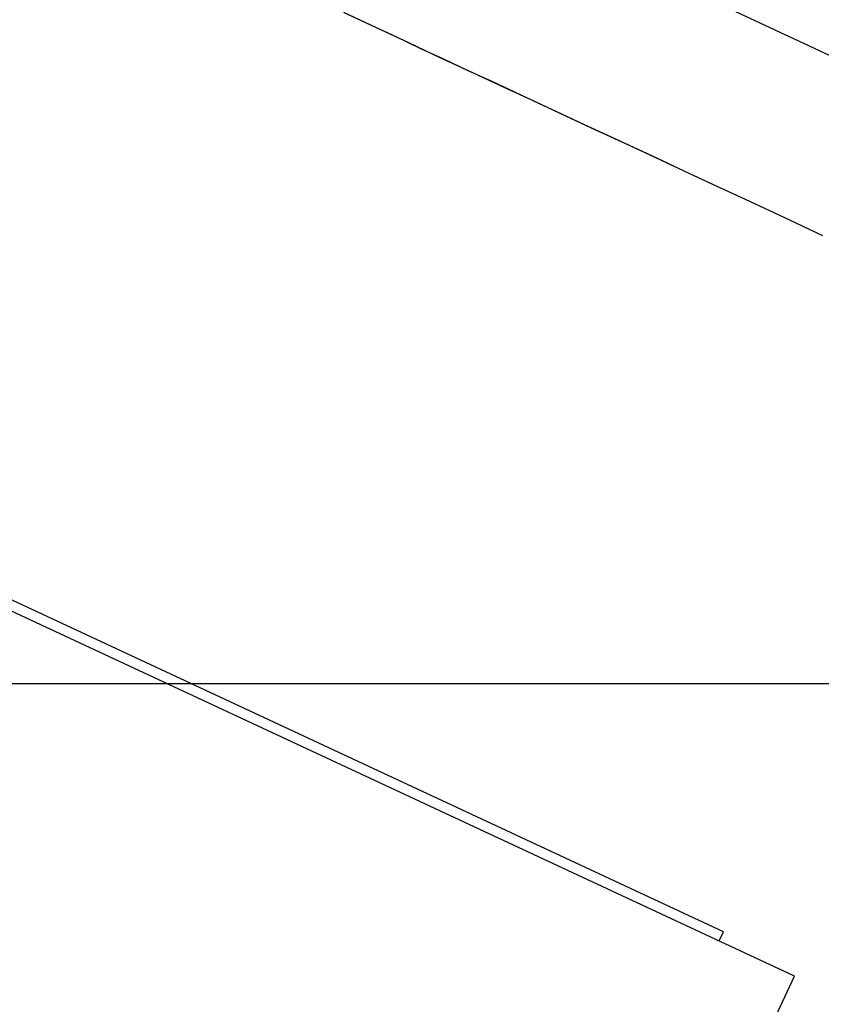
# Model space of a CAD drawing. Extents: x -24.6 to 24.6, y -26.8 to 26.8.
# Drawn here: x 6.2 to 6.9, y 3.6 to 4.3 of the extents above; entities that cross this region are included whole.
import ezdxf

# ---------------------------------------------------------------- set-up
doc = ezdxf.new("R2010")
doc.units = 0
doc.layers.get('0').update_dxf_attribs({"linetype": 'CONTINUOUS'})

msp = doc.modelspace()

# ---------------------------------------------------------------- linework, layer by layer
at = {"color": 0}
for points in [[(3.5882, 5.8246), (7.5374, 3.9831)], [(3.5882, 5.8246), (7.5374, 3.9831)], [(3.5882, 5.8246), (7.5374, 3.9831)], [(3.5882, 5.8246), (7.5374, 3.9831)], [(3.5882, 5.8246), (7.5374, 3.9831)], [(3.5882, 5.8246), (7.5374, 3.9831)], [(3.5882, 5.8246), (7.5374, 3.9831)], [(3.5882, 5.8246), (7.5374, 3.9831)], [(3.5882, 5.8246), (7.5374, 3.9831)], [(3.5882, 5.8246), (7.5374, 3.9831)], [(3.5882, 5.8246), (7.5374, 3.9831)], [(3.5882, 5.8246), (7.5374, 3.9831)], [(3.5882, 5.8246), (7.5374, 3.9831)], [(3.5882, 5.8246), (7.5374, 3.9831)], [(3.5882, 5.8246), (7.5374, 3.9831)], [(3.5882, 5.8246), (7.5374, 3.9831)], [(3.5882, 5.8246), (7.5374, 3.9831)], [(3.5882, 5.8246), (7.5374, 3.9831)], [(3.5882, 5.8246), (7.5374, 3.9831)], [(3.5882, 5.8246), (7.5374, 3.9831)], [(3.5882, 5.8246), (7.5374, 3.9831)], [(6.8361, 3.5764), (3.7275, 5.026)], [(6.8361, 3.5764), (3.7275, 5.026)], [(6.8361, 3.5764), (3.7275, 5.026)], [(6.8361, 3.5764), (3.7275, 5.026)], [(6.8361, 3.5764), (3.7275, 5.026)], [(6.8361, 3.5764), (3.7275, 5.026)], [(6.8361, 3.5764), (3.7275, 5.026)], [(6.8361, 3.5764), (3.7275, 5.026)], [(6.8361, 3.5764), (3.7275, 5.026)], [(6.8361, 3.5764), (3.7275, 5.026)], [(6.8361, 3.5764), (3.7275, 5.026)], [(6.8361, 3.5764), (3.7275, 5.026)], [(6.8361, 3.5764), (3.7275, 5.026)], [(6.8361, 3.5764), (3.7275, 5.026)], [(6.8361, 3.5764), (3.7275, 5.026)], [(6.8361, 3.5764), (3.7275, 5.026)], [(6.8361, 3.5764), (3.7275, 5.026)], [(6.8361, 3.5764), (3.7275, 5.026)], [(6.8361, 3.5764), (3.7275, 5.026)], [(6.8361, 3.5764), (3.7275, 5.026)], [(6.8361, 3.5764), (3.7275, 5.026)], [(6.4831, 4.331), (6.5087, 4.319), (6.5342, 4.3072), (6.5592, 4.2954), (6.5842, 4.2838), (6.6087, 4.2724), (6.6331, 4.2612), (6.6569, 4.25), (6.6805, 4.239), (6.7038, 4.2281), (6.727, 4.2174), (6.7496, 4.2068), (6.772, 4.1964), (6.7941, 4.1861), (6.816, 4.176), (6.816, 4.176), (6.8372, 4.166), (6.8582, 4.1562)], [(6.4857, 4.3298), (6.5049, 4.3208), (6.5241, 4.3119), (6.543, 4.3029), (6.5619, 4.2942), (6.5806, 4.2855), (6.5993, 4.277), (6.6175, 4.2683), (6.6357, 4.2598), (6.6537, 4.2514), (6.6717, 4.2432), (6.6892, 4.2349), (6.7068, 4.2268), (6.7242, 4.2187), (6.7415, 4.2108)], [(6.7806, 3.6111), (5.2852, 4.3084)], [(6.7806, 3.6111), (5.2852, 4.3084)], [(6.7806, 3.6111), (5.2852, 4.3084)], [(6.7806, 3.6111), (5.2852, 4.3084)], [(6.7806, 3.6111), (5.2852, 4.3084)], [(6.7806, 3.6111), (5.2852, 4.3084)], [(6.7806, 3.6111), (5.2852, 4.3084)], [(6.7806, 3.6111), (5.2852, 4.3084)], [(6.7806, 3.6111), (5.2852, 4.3084)], [(6.7806, 3.6111), (5.2852, 4.3084)], [(6.7806, 3.6111), (5.2852, 4.3084)], [(6.7806, 3.6111), (5.2852, 4.3084)], [(6.7806, 3.6111), (5.2852, 4.3084)], [(6.7806, 3.6111), (5.2852, 4.3084)], [(6.7806, 3.6111), (5.2852, 4.3084)], [(6.7806, 3.6111), (5.2852, 4.3084)], [(6.7806, 3.6111), (5.2852, 4.3084)], [(6.7806, 3.6111), (5.2852, 4.3084)], [(6.7806, 3.6111), (5.2852, 4.3084)], [(6.7806, 3.6111), (5.2852, 4.3084)], [(6.7806, 3.6111), (5.2852, 4.3084)], [(18.3447, 3.8051), (-24.5505, 3.8051)], [(18.3447, 3.8051), (-24.5505, 3.8051)], [(18.3447, 3.8051), (-24.5505, 3.8051)], [(18.3447, 3.8051), (-24.5505, 3.8051)], [(18.3447, 3.8051), (-24.5505, 3.8051)], [(18.3447, 3.8051), (-24.5505, 3.8051)], [(18.3447, 3.8051), (-24.5505, 3.8051)], [(18.3447, 3.8051), (-24.5505, 3.8051)], [(18.3447, 3.8051), (-24.5505, 3.8051)], [(18.3447, 3.8051), (-24.5505, 3.8051)], [(18.3447, 3.8051), (-24.5505, 3.8051)], [(18.3447, 3.8051), (-24.5505, 3.8051)], [(18.3447, 3.8051), (-24.5505, 3.8051)], [(18.3447, 3.8051), (-24.5505, 3.8051)], [(18.3447, 3.8051), (-24.5505, 3.8051)], [(18.3447, 3.8051), (-24.5505, 3.8051)], [(18.3447, 3.8051), (-24.5505, 3.8051)], [(18.3447, 3.8051), (-24.5505, 3.8051)], [(18.3447, 3.8051), (-24.5505, 3.8051)], [(18.3447, 3.8051), (-24.5505, 3.8051)], [(18.3447, 3.8051), (-24.5505, 3.8051)], [(6.7081, 3.6449), (6.7081, 3.6449), (6.7081, 3.6449), (6.7081, 3.6449), (6.7081, 3.6449), (6.7081, 3.6449), (6.7081, 3.6449), (6.7081, 3.6449), (6.7081, 3.6449), (6.7081, 3.6449), (6.7081, 3.6449), (6.7081, 3.6449), (6.7081, 3.6449), (6.7081, 3.6449), (6.7081, 3.6449), (6.7081, 3.6449), (6.7081, 3.6449), (6.7081, 3.6449), (6.7081, 3.6449), (6.7081, 3.6449), (6.7081, 3.6449), (6.7081, 3.6449), (6.7081, 3.6449), (6.7081, 3.6449), (6.7081, 3.6449), (6.7081, 3.6449), (6.7081, 3.6449), (6.7081, 3.6449), (6.7081, 3.6449), (6.7081, 3.6449), (6.7081, 3.6449), (6.7081, 3.6449), (6.7081, 3.6449), (6.7081, 3.6449), (6.7081, 3.6449), (6.7081, 3.6449), (6.7081, 3.6449), (6.7081, 3.6449), (6.7081, 3.6449), (6.7081, 3.6449), (6.7081, 3.6449), (6.7081, 3.6449), (6.7081, 3.6449), (6.7081, 3.6449), (6.7081, 3.6449), (6.7081, 3.6449), (6.7081, 3.6449), (6.7081, 3.6449), (6.7081, 3.6449), (6.7081, 3.6449), (6.7081, 3.6449), (6.7081, 3.6449), (6.7081, 3.6449), (6.7081, 3.6449), (6.7081, 3.6449), (6.7081, 3.6449), (6.7081, 3.6449), (6.7081, 3.6449), (6.7081, 3.6449), (6.7081, 3.6449), (6.7081, 3.6449), (6.7081, 3.6449), (6.7081, 3.6449), (6.7081, 3.6449), (6.7081, 3.6449), (6.7081, 3.6449), (6.7081, 3.6449), (6.7081, 3.6449), (6.7081, 3.6449), (6.7081, 3.6449), (6.7081, 3.6449), (6.7081, 3.6449), (6.7081, 3.6449), (6.7081, 3.6449), (6.7081, 3.6449), (6.7081, 3.6449), (6.7081, 3.6449), (6.7081, 3.6449), (6.7081, 3.6449), (6.7081, 3.6449), (6.7081, 3.6449), (6.7081, 3.6449), (6.7081, 3.6449), (6.7081, 3.6449), (6.7081, 3.6449), (6.7081, 3.6449), (6.7081, 3.6449), (6.7081, 3.6449), (6.7081, 3.6449), (6.7081, 3.6449), (6.7081, 3.6449), (6.7081, 3.6449), (6.7081, 3.6449), (6.7081, 3.6449), (6.7081, 3.6449), (6.7081, 3.6449), (6.7081, 3.6449), (6.7081, 3.6449), (6.7081, 3.6449)], [(6.7772, 3.6039), (6.7806, 3.6111)], [(6.7772, 3.6039), (6.7806, 3.6111)], [(6.7772, 3.6039), (6.7806, 3.6111)], [(6.7772, 3.6039), (6.7806, 3.6111)], [(6.7772, 3.6039), (6.7806, 3.6111)], [(6.7772, 3.6039), (6.7806, 3.6111)], [(6.7772, 3.6039), (6.7806, 3.6111)], [(6.7772, 3.6039), (6.7806, 3.6111)], [(6.7772, 3.6039), (6.7806, 3.6111)], [(6.7772, 3.6039), (6.7806, 3.6111)], [(6.7772, 3.6039), (6.7806, 3.6111)], [(6.7772, 3.6039), (6.7806, 3.6111)], [(6.7772, 3.6039), (6.7806, 3.6111)], [(6.7772, 3.6039), (6.7806, 3.6111)], [(6.7772, 3.6039), (6.7806, 3.6111)], [(6.7772, 3.6039), (6.7806, 3.6111)], [(6.7772, 3.6039), (6.7806, 3.6111)], [(6.7772, 3.6039), (6.7806, 3.6111)], [(6.7772, 3.6039), (6.7806, 3.6111)], [(6.7772, 3.6039), (6.7806, 3.6111)], [(6.7772, 3.6039), (6.7806, 3.6111)], [(6.7806, 3.6111), (6.7806, 3.6111)], [(6.7806, 3.6111), (6.7806, 3.6111)], [(6.7806, 3.6111), (6.7806, 3.6111)], [(6.7806, 3.6111), (6.7806, 3.6111)], [(6.7806, 3.6111), (6.7806, 3.6111)], [(6.7806, 3.6111), (6.7806, 3.6111)], [(6.7806, 3.6111), (6.7806, 3.6111)], [(6.7806, 3.6111), (6.7806, 3.6111)], [(6.7806, 3.6111), (6.7806, 3.6111)], [(6.7806, 3.6111), (6.7806, 3.6111)], [(6.7806, 3.6111), (6.7806, 3.6111)], [(6.7806, 3.6111), (6.7806, 3.6111)], [(6.7806, 3.6111), (6.7806, 3.6111)], [(6.7806, 3.6111), (6.7806, 3.6111)], [(6.7806, 3.6111), (6.7806, 3.6111)], [(6.7806, 3.6111), (6.7806, 3.6111)], [(6.7806, 3.6111), (6.7806, 3.6111)], [(6.7806, 3.6111), (6.7806, 3.6111)], [(6.7806, 3.6111), (6.7806, 3.6111)], [(6.7806, 3.6111), (6.7806, 3.6111)], [(6.7806, 3.6111), (6.7806, 3.6111)], [(6.7806, 3.6111), (6.7806, 3.6111)], [(6.7806, 3.6111), (6.7806, 3.6111)], [(6.7806, 3.6111), (6.7806, 3.6111)], [(6.7806, 3.6111), (6.7806, 3.6111)], [(6.7772, 3.6039), (6.7772, 3.6039)], [(6.4667, 2.7843), (6.8361, 3.5764)], [(6.4667, 2.7843), (6.8361, 3.5764)], [(6.4667, 2.7843), (6.8361, 3.5764)], [(6.4667, 2.7843), (6.8361, 3.5764)], [(6.4667, 2.7843), (6.8361, 3.5764)], [(6.4667, 2.7843), (6.8361, 3.5764)], [(6.4667, 2.7843), (6.8361, 3.5764)], [(6.4667, 2.7843), (6.8361, 3.5764)], [(6.4667, 2.7843), (6.8361, 3.5764)], [(6.4667, 2.7843), (6.8361, 3.5764)], [(6.4667, 2.7843), (6.8361, 3.5764)], [(6.4667, 2.7843), (6.8361, 3.5764)], [(6.4667, 2.7843), (6.8361, 3.5764)], [(6.4667, 2.7843), (6.8361, 3.5764)], [(6.4667, 2.7843), (6.8361, 3.5764)], [(6.4667, 2.7843), (6.8361, 3.5764)], [(6.4667, 2.7843), (6.8361, 3.5764)], [(6.4667, 2.7843), (6.8361, 3.5764)], [(6.4667, 2.7843), (6.8361, 3.5764)], [(6.4667, 2.7843), (6.8361, 3.5764)], [(6.4667, 2.7843), (6.8361, 3.5764)], [(6.8361, 3.5764), (6.8361, 3.5764)], [(6.8361, 3.5764), (6.8361, 3.5764)]]:
    msp.add_lwpolyline(points, dxfattribs=at)

doc.saveas('drawing.dxf')
